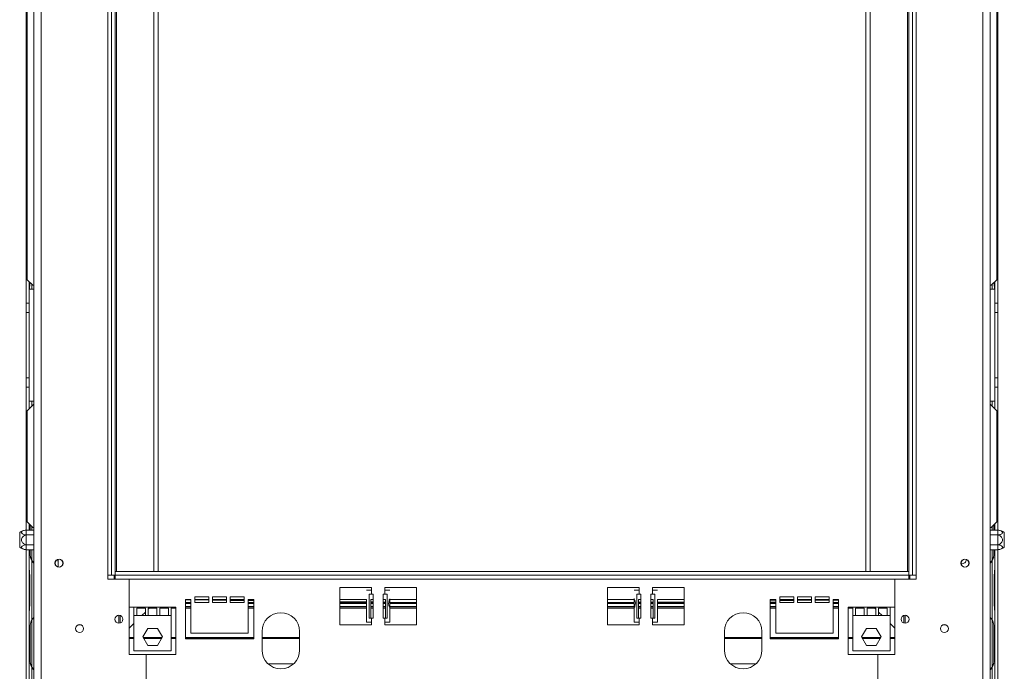
# Model space of a CAD drawing. Units: millimetres. Extents: x 139 to 5191, y 68 to 4091.
# Drawn here: x 837 to 1646, y 1768 to 2304 of the extents above; entities that cross this region are included whole.
import ezdxf

# ---------------------------------------------------------------- set-up
doc = ezdxf.new("R2010")
doc.units = ezdxf.units.MM
doc.header["$LTSCALE"] = 20

msp = doc.modelspace()

# ---------------------------------------------------------------- linework, layer by layer
at = {"color": 7, "linetype": 'Continuous', "lineweight": 15}
for p, q in [((848.1770112, 1738.5108745), (848.1770112, 3032.049336)), ((854.3308573, 1738.5108745), (854.3308573, 3032.049336)), ((1628.1770112, 3032.049336), (1628.1770112, 1738.5108745)), ((1634.3308573, 3032.049336), (1634.3308573, 1738.5108745)), ((908.9462419, 1846.8185668), (908.9462419, 2923.7416437)), ((912.023165, 1846.8185668), (912.023165, 2923.7416437)), ((915.1000881, 1846.8185668), (915.1000881, 2923.7416437)), ((1567.4077804, 2923.7416437), (1567.4077804, 1846.8185668)), ((1570.4847035, 2923.7416437), (1570.4847035, 1846.8185668)), ((1573.5616266, 2923.7416437), (1573.5616266, 1846.8185668)), ((916.3308573, 1849.8937903), (916.3308573, 2917.586098)), ((946.9462419, 1849.8937903), (946.9462419, 2917.586098)), ((950.4847035, 1849.8937903), (950.4847035, 2917.586098)), ((1532.023165, 2917.586098), (1532.023165, 1849.8937903)), ((1535.5616266, 2917.586098), (1535.5616266, 1849.8937903)), ((1566.1770112, 2917.586098), (1566.1770112, 1849.8937903)), ((842.8693189, 2680.6630211), (842.8693189, 2089.8937903)), ((1639.6385496, 2089.8937903), (1639.6385496, 2680.6630211)), ((842.0217438, 2116.0476365), (842.0217438, 2654.5091749)), ((1640.4861247, 2654.5091749), (1640.4861247, 2116.0476365)), ((842.8693189, 2116.0476365), (842.0217438, 2116.0476365)), ((842.0217438, 2116.0476365), (842.0217438, 2070.6630211)), ((1640.4861247, 2116.0476365), (1639.6385496, 2116.0476365)), ((1640.4861247, 2116.0476365), (1640.4861247, 2070.6630211)), ((842.8693189, 2089.8937903), (847.4847035, 2085.2784057)), ((844.3294361, 2088.4336731), (844.3294361, 2070.6630211)), ((844.8596347, 2087.9034745), (844.8596347, 2084.9918034)), ((1635.023165, 2085.2784057), (1639.6385496, 2089.8937903)), ((1637.6482338, 2084.9918034), (1637.6482338, 2087.9034745)), ((1638.1784324, 2088.4336731), (1638.1784324, 2070.6630211)), ((844.3294361, 2084.9918034), (844.8596347, 2084.9918034)), ((844.3308573, 2082.2014826), (844.3308573, 1989.8937903)), ((844.3308573, 2082.2014826), (848.1770112, 2082.2014826)), ((847.4847035, 2085.2784057), (848.1770112, 2085.2784057)), ((1634.3308573, 2085.2784057), (1635.023165, 2085.2784057)), ((1634.3308573, 2082.2014826), (1638.1770112, 2082.2014826)), ((1638.1784324, 2084.9918034), (1637.6482338, 2084.9918034)), ((1638.1770112, 1989.8937903), (1638.1770112, 2082.2014826)), ((842.0217438, 2070.6630211), (844.3294361, 2070.6630211)), ((842.0217438, 2062.9707134), (842.0217438, 2070.6630211)), ((844.3294361, 2070.6630211), (844.3294361, 2062.9707134)), ((1638.1784324, 2070.6630211), (1640.4861247, 2070.6630211)), ((1638.1784324, 2062.9707134), (1638.1784324, 2070.6630211)), ((1640.4861247, 2070.6630211), (1640.4861247, 2062.9707134)), ((844.3294361, 2062.9707134), (842.0217438, 2062.9707134)), ((842.0217438, 2062.9707134), (842.0217438, 2009.1245595)), ((844.3294361, 2062.9707134), (844.3294361, 2009.1245595)), ((1640.4861247, 2062.9707134), (1638.1784324, 2062.9707134)), ((1638.1784324, 2062.9707134), (1638.1784324, 2009.1245595)), ((1640.4861247, 2062.9707134), (1640.4861247, 2009.1245595)), ((842.0217438, 2009.1245595), (844.3294361, 2009.1245595)), ((842.0217438, 2001.4322519), (842.0217438, 2009.1245595)), ((844.3294361, 2009.1245595), (844.3294361, 2001.4322519)), ((1638.1784324, 2009.1245595), (1640.4861247, 2009.1245595)), ((1638.1784324, 2001.4322519), (1638.1784324, 2009.1245595)), ((1640.4861247, 2009.1245595), (1640.4861247, 2001.4322519)), ((844.3294361, 2001.4322519), (842.0217438, 2001.4322519)), ((842.0217438, 2001.4322519), (842.0217438, 1712.9707134)), ((844.3294361, 2001.4322519), (844.3294361, 1983.6615998)), ((1640.4861247, 2001.4322519), (1638.1784324, 2001.4322519)), ((1638.1784324, 2001.4322519), (1638.1784324, 1983.6615998)), ((1640.4861247, 2001.4322519), (1640.4861247, 1712.9707134)), ((847.4847035, 1986.8168672), (842.8693189, 1982.2014826)), ((848.1770112, 1989.8937903), (844.3308573, 1989.8937903)), ((848.1770112, 1986.8168672), (847.4847035, 1986.8168672)), ((848.1770112, 1987.5476365), (847.9741585, 1987.3447838)), ((1638.1770112, 1989.8937903), (1634.3308573, 1989.8937903)), ((1634.3308573, 1987.5476365), (1634.53371, 1987.3447838)), ((1635.023165, 1986.8168672), (1634.3308573, 1986.8168672)), ((1639.6385496, 1982.2014826), (1635.023165, 1986.8168672)), ((842.8693189, 1982.2014826), (842.8693189, 1890.6630211)), ((1639.6385496, 1890.6630211), (1639.6385496, 1982.2014826)), ((842.8693189, 1890.6630211), (847.4847035, 1886.0476365)), ((844.3294361, 1889.2029039), (844.3294361, 1884.0289627)), ((845.1654084, 1884.0289627), (845.1654084, 1888.3669316)), ((847.4847035, 1886.0476365), (848.1770112, 1886.0476365)), ((1634.3308573, 1886.0476365), (1635.023165, 1886.0476365)), ((1635.023165, 1886.0476365), (1639.6385496, 1890.6630211)), ((1637.3424602, 1888.3669316), (1637.3424602, 1884.0289627)), ((1638.1784324, 1889.2029039), (1638.1784324, 1884.0289627)), ((836.6385496, 1869.8838811), (836.6385496, 1882.0082368)), ((848.1770112, 1884.0289627), (842.6385496, 1884.0289627)), ((848.1770112, 1879.9875108), (842.6385496, 1879.9875108)), ((1634.3308573, 1884.0289627), (1639.8693189, 1884.0289627)), ((1634.3308573, 1879.9875108), (1639.8693189, 1879.9875108)), ((1645.8693189, 1882.0082368), (1645.8693189, 1869.8838811)), ((848.1770112, 1871.904607), (842.6385496, 1871.904607)), ((1634.3308573, 1871.904607), (1639.8693189, 1871.904607)), ((848.1770112, 1867.8631552), (842.6385496, 1867.8631552)), ((844.3294361, 1867.8631552), (844.3294361, 1712.9707134)), ((845.1654084, 1865.7610342), (845.1654084, 1867.8631552)), ((1634.3308573, 1867.8631552), (1639.8693189, 1867.8631552)), ((1637.3424602, 1867.8631552), (1637.3424602, 1865.7610342)), ((1638.1784324, 1867.8631552), (1638.1784324, 1712.9707134)), ((846.6371284, 1810.3763074), (846.6371284, 1858.6420424)), ((847.9741585, 1857.0581815), (848.1770112, 1856.8553288)), ((868.2301538, 1853.6664565), (868.2301538, 1859.9672779)), ((1634.53371, 1857.0581815), (1634.3308573, 1856.8553288)), ((1635.8707401, 1810.3763074), (1635.8707401, 1858.6420424)), ((844.3294361, 1847.1034695), (844.8596347, 1847.1034695)), ((844.8596347, 1847.1034695), (844.8596347, 1821.9148803)), ((908.9462419, 1846.8185668), (912.023165, 1846.8185668)), ((908.9462419, 1843.7416437), (908.9462419, 1846.8185668)), ((912.023165, 1846.8185668), (915.1000881, 1846.8185668)), ((914.3308573, 1843.7416437), (914.3308573, 1846.8185668)), ((915.1000881, 1846.8168672), (915.1000881, 1849.8937903)), ((915.1000881, 1849.8937903), (1567.4077804, 1849.8937903)), ((915.1000881, 1846.8168672), (1567.4077804, 1846.8168672)), ((915.1000881, 1843.7399442), (915.1000881, 1846.8168672)), ((1567.4077804, 1846.8168672), (1567.4077804, 1849.8937903)), ((1570.4847035, 1846.8185668), (1567.4077804, 1846.8185668)), ((1567.4077804, 1846.8168672), (1567.4077804, 1843.7399442)), ((1568.1770112, 1846.8185668), (1568.1770112, 1843.7416437)), ((1570.4847035, 1846.8185668), (1573.5616266, 1846.8185668)), ((1573.5616266, 1846.8185668), (1573.5616266, 1843.7416437)), ((1637.6482338, 1821.9148803), (1637.6482338, 1847.1034695)), ((1638.1784324, 1847.1034695), (1637.6482338, 1847.1034695)), ((926.1770112, 1843.7416437), (908.9462419, 1843.7416437)), ((926.6385496, 1843.2801053), (926.1770112, 1843.7416437)), ((926.6385496, 1781.7708745), (926.6385496, 1843.2801053)), ((1556.3308573, 1843.7416437), (1555.8693189, 1843.2801053)), ((1555.8693189, 1843.2801053), (1555.8693189, 1781.7708745)), ((1573.5616266, 1843.7416437), (1556.3308573, 1843.7416437)), ((992.023165, 1829.1245595), (980.4847035, 1829.1245595)), ((980.4847035, 1829.1245595), (980.4847035, 1824.5091749)), ((992.023165, 1824.5091749), (992.023165, 1829.1245595)), ((1006.6385496, 1829.1245595), (995.1000881, 1829.1245595)), ((995.1000881, 1829.1245595), (995.1000881, 1824.5091749)), ((1006.6385496, 1824.5091749), (1006.6385496, 1829.1245595)), ((1021.2539343, 1829.1245595), (1009.7154727, 1829.1245595)), ((1009.7154727, 1829.1245595), (1009.7154727, 1824.5091749)), ((1021.2539343, 1824.5091749), (1021.2539343, 1829.1245595)), ((1125.8693189, 1836.8168672), (1099.7154727, 1836.8168672)), ((1099.7154727, 1836.8168672), (1099.7154727, 1806.0476365)), ((1125.8693189, 1834.5091749), (1121.7411934, 1834.5091749)), ((1123.969443, 1831.4322519), (1125.8693189, 1831.4322519)), ((1123.969443, 1811.4322519), (1123.969443, 1831.4322519)), ((1125.8693189, 1834.5091749), (1125.8693189, 1836.8168672)), ((1125.8693189, 1834.5091749), (1125.8693189, 1831.4322519)), ((1127.023165, 1831.4322519), (1125.8693189, 1831.4322519)), ((1127.023165, 1811.4322519), (1127.023165, 1831.4322519)), ((1136.6385496, 1831.4322519), (1135.4847035, 1831.4322519)), ((1135.4847035, 1831.4322519), (1135.4847035, 1811.4322519)), ((1162.7923958, 1836.8168672), (1136.6385496, 1836.8168672)), ((1136.6385496, 1836.8168672), (1136.6385496, 1834.5091749)), ((1136.6385496, 1831.4322519), (1136.6385496, 1834.5091749)), ((1140.7666751, 1834.5091749), (1136.6385496, 1834.5091749)), ((1136.6385496, 1831.4322519), (1138.5384255, 1831.4322519)), ((1138.5384255, 1831.4322519), (1138.5384255, 1811.4322519)), ((1162.7923958, 1806.0476365), (1162.7923958, 1836.8168672)), ((1345.8693189, 1836.8168672), (1319.7154727, 1836.8168672)), ((1319.7154727, 1836.8168672), (1319.7154727, 1806.0476365)), ((1345.8693189, 1834.5091749), (1341.7411934, 1834.5091749)), ((1343.969443, 1831.4322519), (1345.8693189, 1831.4322519)), ((1343.969443, 1811.4322519), (1343.969443, 1831.4322519)), ((1345.8693189, 1834.5091749), (1345.8693189, 1836.8168672)), ((1345.8693189, 1834.5091749), (1345.8693189, 1831.4322519)), ((1347.023165, 1831.4322519), (1345.8693189, 1831.4322519)), ((1347.023165, 1811.4322519), (1347.023165, 1831.4322519)), ((1355.4847035, 1831.4322519), (1355.4847035, 1811.4322519)), ((1356.6385496, 1831.4322519), (1355.4847035, 1831.4322519)), ((1382.7923958, 1836.8168672), (1356.6385496, 1836.8168672)), ((1356.6385496, 1836.8168672), (1356.6385496, 1834.5091749)), ((1356.6385496, 1831.4322519), (1356.6385496, 1834.5091749)), ((1360.7666751, 1834.5091749), (1356.6385496, 1834.5091749)), ((1356.6385496, 1831.4322519), (1358.5384255, 1831.4322519)), ((1358.5384255, 1831.4322519), (1358.5384255, 1811.4322519)), ((1382.7923958, 1806.0476365), (1382.7923958, 1836.8168672)), ((1472.7923958, 1829.1245595), (1461.2539343, 1829.1245595)), ((1461.2539343, 1829.1245595), (1461.2539343, 1824.5091749)), ((1472.7923958, 1824.5091749), (1472.7923958, 1829.1245595)), ((1487.4077804, 1829.1245595), (1475.8693189, 1829.1245595)), ((1475.8693189, 1829.1245595), (1475.8693189, 1824.5091749)), ((1487.4077804, 1824.5091749), (1487.4077804, 1829.1245595)), ((1502.023165, 1829.1245595), (1490.4847035, 1829.1245595)), ((1490.4847035, 1829.1245595), (1490.4847035, 1824.5091749)), ((1502.023165, 1824.5091749), (1502.023165, 1829.1245595)), ((844.3294361, 1821.9148803), (844.8596347, 1821.9148803)), ((977.4077804, 1826.8168672), (972.7923958, 1826.8168672)), ((972.7923958, 1826.8168672), (972.7923958, 1794.5091749)), ((977.4077804, 1826.5774765), (972.7923958, 1826.6289014)), ((972.7923958, 1824.5178111), (977.4077804, 1824.5178111)), ((972.7923958, 1820.8255034), (977.4077804, 1820.8255034)), ((977.4077804, 1799.1245595), (977.4077804, 1826.8168672)), ((992.023165, 1826.8168672), (980.4847035, 1826.8168672)), ((992.023165, 1826.414631), (980.4847035, 1826.5431932)), ((980.4847035, 1824.5178111), (992.023165, 1824.5178111)), ((980.4847035, 1824.5091749), (992.023165, 1824.5091749)), ((1006.6385496, 1826.8168672), (995.1000881, 1826.8168672)), ((1006.6385496, 1826.2517855), (995.1000881, 1826.3803477)), ((995.1000881, 1824.5178111), (1006.6385496, 1824.5178111)), ((995.1000881, 1824.5091749), (1006.6385496, 1824.5091749)), ((1021.2539343, 1826.8168672), (1009.7154727, 1826.8168672)), ((1021.2539343, 1826.08894), (1009.7154727, 1826.2175022)), ((1009.7154727, 1824.5178111), (1021.2539343, 1824.5178111)), ((1009.7154727, 1824.5091749), (1021.2539343, 1824.5091749)), ((1028.9462419, 1826.8168672), (1024.3308573, 1826.8168672)), ((1024.3308573, 1826.8168672), (1024.3308573, 1799.1245595)), ((1028.9462419, 1826.0032318), (1024.3308573, 1826.0546567)), ((1024.3308573, 1824.5178111), (1028.9462419, 1824.5178111)), ((1024.3308573, 1820.8255034), (1028.9462419, 1820.8255034)), ((1028.9462419, 1794.5091749), (1028.9462419, 1826.8168672)), ((1121.7411934, 1826.8168672), (1099.7154727, 1826.8168672)), ((1121.5616266, 1824.9713055), (1099.7154727, 1825.2147167)), ((1099.7154727, 1824.5178111), (1121.5616266, 1824.5178111)), ((1099.7154727, 1820.8255034), (1121.5616266, 1820.8255034)), ((1121.5616266, 1826.8168672), (1121.5616266, 1808.3553288)), ((1127.023165, 1826.8168672), (1125.2644943, 1826.8168672)), ((1125.3264972, 1811.4322519), (1125.3264972, 1826.8168672)), ((1127.023165, 1824.9104527), (1125.3264972, 1824.9293571)), ((1125.3264972, 1824.5178111), (1127.023165, 1824.5178111)), ((1125.3264972, 1820.8255034), (1127.023165, 1820.8255034)), ((1137.2433742, 1826.8168672), (1135.4847035, 1826.8168672)), ((1137.1813713, 1824.7972694), (1135.4847035, 1824.8161737)), ((1135.4847035, 1824.5178111), (1137.1813713, 1824.5178111)), ((1135.4847035, 1820.8255034), (1137.1813713, 1820.8255034)), ((1137.1813713, 1826.8168672), (1137.1813713, 1811.4322519)), ((1162.7923958, 1826.8168672), (1140.5050375, 1826.8168672)), ((1140.9462419, 1818.8644342), (1140.9462419, 1826.8168672)), ((1162.2627522, 1824.5178111), (1140.9462419, 1824.7553209)), ((1140.9462419, 1824.5178111), (1162.7923958, 1824.5178111)), ((1140.9462419, 1820.8255034), (1162.7923958, 1820.8255034)), ((1342.018761, 1826.8168672), (1319.7154727, 1826.8168672)), ((1319.7154727, 1824.5178111), (1341.5616266, 1824.5178111)), ((1319.7154727, 1820.8255034), (1341.5616266, 1820.8255034)), ((1341.5616266, 1824.6170036), (1332.6590939, 1824.5178111)), ((1341.5616266, 1826.8168672), (1341.5616266, 1818.8723355)), ((1347.023165, 1826.8168672), (1345.2644943, 1826.8168672)), ((1345.3264972, 1811.4322519), (1345.3264972, 1826.8168672)), ((1347.023165, 1824.6778564), (1345.3264972, 1824.6589521)), ((1345.3264972, 1824.5178111), (1347.023165, 1824.5178111)), ((1345.3264972, 1820.8255034), (1347.023165, 1820.8255034)), ((1357.2433742, 1826.8168672), (1355.4847035, 1826.8168672)), ((1357.1813713, 1824.7910398), (1355.4847035, 1824.7721354)), ((1355.4847035, 1824.5178111), (1357.1813713, 1824.5178111)), ((1355.4847035, 1820.8255034), (1357.1813713, 1820.8255034)), ((1357.1813713, 1826.8168672), (1357.1813713, 1811.4322519)), ((1382.7923958, 1826.8168672), (1360.7666751, 1826.8168672)), ((1360.9462419, 1808.3553288), (1360.9462419, 1826.8168672)), ((1382.7923958, 1825.0763994), (1360.9462419, 1824.8329882)), ((1360.9462419, 1824.5178111), (1382.7923958, 1824.5178111)), ((1360.9462419, 1820.8255034), (1382.7923958, 1820.8255034)), ((1458.1770112, 1826.8168672), (1453.5616266, 1826.8168672)), ((1453.5616266, 1826.8168672), (1453.5616266, 1794.5091749)), ((1458.1770112, 1825.9163394), (1453.5616266, 1825.8649145)), ((1453.5616266, 1824.5178111), (1458.1770112, 1824.5178111)), ((1453.5616266, 1820.8255034), (1458.1770112, 1820.8255034)), ((1458.1770112, 1799.1245595), (1458.1770112, 1826.8168672)), ((1472.7923958, 1826.8168672), (1461.2539343, 1826.8168672)), ((1472.7923958, 1826.0791849), (1461.2539343, 1825.9506227)), ((1461.2539343, 1824.5178111), (1472.7923958, 1824.5178111)), ((1461.2539343, 1824.5091749), (1472.7923958, 1824.5091749)), ((1487.4077804, 1826.8168672), (1475.8693189, 1826.8168672)), ((1487.4077804, 1826.2420304), (1475.8693189, 1826.1134682)), ((1475.8693189, 1824.5178111), (1487.4077804, 1824.5178111)), ((1475.8693189, 1824.5091749), (1487.4077804, 1824.5091749)), ((1502.023165, 1826.8168672), (1490.4847035, 1826.8168672)), ((1502.023165, 1826.4048759), (1490.4847035, 1826.2763137)), ((1490.4847035, 1824.5178111), (1502.023165, 1824.5178111)), ((1490.4847035, 1824.5091749), (1502.023165, 1824.5091749)), ((1509.7154727, 1826.8168672), (1505.1000881, 1826.8168672)), ((1505.1000881, 1826.8168672), (1505.1000881, 1799.1245595)), ((1509.7154727, 1826.4905841), (1505.1000881, 1826.4391592)), ((1505.1000881, 1824.5178111), (1509.7154727, 1824.5178111)), ((1505.1000881, 1820.8255034), (1509.7154727, 1820.8255034)), ((1509.7154727, 1794.5091749), (1509.7154727, 1826.8168672)), ((1638.1784324, 1821.9148803), (1637.6482338, 1821.9148803)), ((918.1770112, 1813.8937903), (918.1770112, 1807.4322519)), ((930.4847035, 1820.6630211), (926.6385496, 1820.6630211)), ((930.4847035, 1820.6630211), (961.2539343, 1820.6630211)), ((930.4847035, 1820.6630211), (930.4847035, 1813.7950162)), ((930.4847035, 1813.7950162), (932.7923958, 1813.7950162)), ((930.4847035, 1813.7950162), (930.4847035, 1784.564247)), ((939.971883, 1819.7399442), (932.7923958, 1819.7399442)), ((932.7923958, 1819.7399442), (932.7923958, 1813.7950162)), ((932.7923958, 1813.7950162), (939.971883, 1813.7950162)), ((937.146524, 1813.7950162), (939.971883, 1816.6203752)), ((939.971883, 1813.7950162), (939.971883, 1819.7399442)), ((939.971883, 1813.7950162), (942.2795753, 1813.7950162)), ((942.2795753, 1818.9280675), (943.091452, 1819.7399442)), ((949.4590625, 1819.7399442), (942.2795753, 1819.7399442)), ((942.2795753, 1819.7399442), (942.2795753, 1813.7950162)), ((942.2795753, 1813.7950162), (949.4590625, 1813.7950162)), ((949.4590625, 1813.7950162), (949.4590625, 1819.7399442)), ((949.4590625, 1813.7950162), (951.7667548, 1813.7950162)), ((958.9462419, 1819.7399442), (951.7667548, 1819.7399442)), ((951.7667548, 1819.7399442), (951.7667548, 1813.7950162)), ((951.7667548, 1813.7950162), (958.9462419, 1813.7950162)), ((958.9462419, 1813.7950162), (958.9462419, 1819.7399442)), ((958.9462419, 1813.7950162), (961.2539343, 1813.7950162)), ((965.1000881, 1820.6630211), (961.2539343, 1820.6630211)), ((961.2539343, 1813.7950162), (961.2539343, 1820.6630211)), ((961.2539343, 1784.564247), (961.2539343, 1813.7950162)), ((965.1000881, 1781.7707134), (965.1000881, 1820.6630211)), ((1140.9462419, 1808.3553288), (1140.9462419, 1818.9139789)), ((1341.5616266, 1818.9139789), (1341.5616266, 1808.3553288)), ((1521.2539343, 1820.6630211), (1517.4077804, 1820.6630211)), ((1517.4077804, 1820.6630211), (1517.4077804, 1781.7707134)), ((1521.2539343, 1820.6630211), (1552.023165, 1820.6630211)), ((1521.2539343, 1820.6630211), (1521.2539343, 1813.7950162)), ((1521.2539343, 1813.7950162), (1523.5616266, 1813.7950162)), ((1521.2539343, 1813.7950162), (1521.2539343, 1784.564247)), ((1530.7411137, 1819.7399442), (1523.5616266, 1819.7399442)), ((1523.5616266, 1819.7399442), (1523.5616266, 1813.7950162)), ((1523.5616266, 1813.7950162), (1530.7411137, 1813.7950162)), ((1530.7411137, 1813.7950162), (1530.7411137, 1819.7399442)), ((1530.7411137, 1813.7950162), (1533.0488061, 1813.7950162)), ((1540.2282932, 1819.7399442), (1533.0488061, 1819.7399442)), ((1533.0488061, 1819.7399442), (1533.0488061, 1813.7950162)), ((1533.0488061, 1813.7950162), (1540.2282932, 1813.7950162)), ((1540.2282932, 1818.9280675), (1539.4164166, 1819.7399442)), ((1540.2282932, 1813.7950162), (1540.2282932, 1819.7399442)), ((1540.2282932, 1813.7950162), (1542.5359855, 1813.7950162)), ((1549.7154727, 1819.7399442), (1542.5359855, 1819.7399442)), ((1542.5359855, 1819.7399442), (1542.5359855, 1813.7950162)), ((1545.3613445, 1813.7950162), (1542.5359855, 1816.6203752)), ((1542.5359855, 1813.7950162), (1549.7154727, 1813.7950162)), ((1549.7154727, 1813.7950162), (1549.7154727, 1819.7399442)), ((1549.7154727, 1813.7950162), (1552.023165, 1813.7950162)), ((1555.8693189, 1820.6630211), (1552.023165, 1820.6630211)), ((1552.023165, 1813.7950162), (1552.023165, 1820.6630211)), ((1552.023165, 1784.564247), (1552.023165, 1813.7950162)), ((1564.3308573, 1807.4322519), (1564.3308573, 1813.8937903)), ((846.6371284, 1771.5323206), (846.6371284, 1809.7937216)), ((848.1770112, 1812.1630211), (847.9741585, 1811.9601684)), ((926.6385496, 1803.2870418), (930.4847035, 1807.1331957)), ((1099.7154727, 1806.0476365), (1125.8693189, 1806.0476365)), ((1121.5616266, 1808.3553288), (1125.8693189, 1808.3553288)), ((1125.8693189, 1811.4322519), (1123.969443, 1811.4322519)), ((1125.8693189, 1811.4322519), (1125.8693189, 1808.3553288)), ((1125.8693189, 1811.4322519), (1127.023165, 1811.4322519)), ((1125.8693189, 1806.0476365), (1125.8693189, 1808.3553288)), ((1135.4847035, 1811.4322519), (1136.6385496, 1811.4322519)), ((1136.6385496, 1808.3553288), (1136.6385496, 1811.4322519)), ((1138.5384255, 1811.4322519), (1136.6385496, 1811.4322519)), ((1136.6385496, 1808.3553288), (1136.6385496, 1806.0476365)), ((1136.6385496, 1808.3553288), (1140.9462419, 1808.3553288)), ((1136.6385496, 1806.0476365), (1162.7923958, 1806.0476365)), ((1319.7154727, 1806.0476365), (1345.8693189, 1806.0476365)), ((1341.5616266, 1808.3553288), (1345.8693189, 1808.3553288)), ((1345.8693189, 1811.4322519), (1343.969443, 1811.4322519)), ((1345.8693189, 1811.4322519), (1345.8693189, 1808.3553288)), ((1345.8693189, 1811.4322519), (1347.023165, 1811.4322519)), ((1345.8693189, 1806.0476365), (1345.8693189, 1808.3553288)), ((1355.4847035, 1811.4322519), (1356.6385496, 1811.4322519)), ((1356.6385496, 1808.3553288), (1356.6385496, 1811.4322519)), ((1358.5384255, 1811.4322519), (1356.6385496, 1811.4322519)), ((1356.6385496, 1808.3553288), (1356.6385496, 1806.0476365)), ((1356.6385496, 1808.3553288), (1360.9462419, 1808.3553288)), ((1356.6385496, 1806.0476365), (1382.7923958, 1806.0476365)), ((1555.8693189, 1803.2870418), (1552.023165, 1807.1331957)), ((1634.3308573, 1812.1630211), (1634.53371, 1811.9601684)), ((1635.8707401, 1771.5323206), (1635.8707401, 1809.7937216)), ((845.1654084, 1778.0687265), (845.1654084, 1803.2573157)), ((937.7864151, 1796.1796316), (941.827867, 1803.1796316)), ((941.827867, 1803.1796316), (949.9107708, 1803.1796316)), ((949.9107708, 1803.1796316), (953.9522226, 1796.1796316)), ((1024.3308573, 1799.1245595), (977.4077804, 1799.1245595)), ((1035.8693189, 1800.6630211), (1035.8693189, 1785.2784057)), ((1066.6385496, 1785.2784057), (1066.6385496, 1800.6630211)), ((1415.8693189, 1800.6630211), (1415.8693189, 1785.2784057)), ((1446.6385496, 1785.2784057), (1446.6385496, 1800.6630211)), ((1505.1000881, 1799.1245595), (1458.1770112, 1799.1245595)), ((1528.5556459, 1796.1796316), (1532.5970978, 1803.1796316)), ((1532.5970978, 1803.1796316), (1540.6800015, 1803.1796316)), ((1540.6800015, 1803.1796316), (1544.7214534, 1796.1796316)), ((1637.3424602, 1803.2573157), (1637.3424602, 1778.0687265)), ((926.6385496, 1794.8255034), (930.4847035, 1794.8255034)), ((941.827867, 1789.1796316), (937.7864151, 1796.1796316)), ((938.5682214, 1794.8255034), (953.1704163, 1794.8255034)), ((949.9107708, 1789.1796316), (941.827867, 1789.1796316)), ((953.9522226, 1796.1796316), (949.9107708, 1789.1796316)), ((961.2539343, 1794.8255034), (965.1000881, 1794.8255034)), ((972.7923958, 1794.8255034), (1028.9462419, 1794.8255034)), ((972.7923958, 1794.5091749), (1028.9462419, 1794.5091749)), ((1010.4847035, 1794.8255034), (1010.4847035, 1794.5091749)), ((1035.8693189, 1794.8255034), (1066.6385496, 1794.8255034)), ((1415.8693189, 1794.8255034), (1446.6385496, 1794.8255034)), ((1453.5616266, 1794.8255034), (1509.7154727, 1794.8255034)), ((1453.5616266, 1794.5091749), (1509.7154727, 1794.5091749)), ((1472.023165, 1794.8255034), (1472.023165, 1794.5091749)), ((1517.4077804, 1794.8255034), (1521.2539343, 1794.8255034)), ((1532.5970978, 1789.1796316), (1528.5556459, 1796.1796316)), ((1529.3374522, 1794.8255034), (1543.9396471, 1794.8255034)), ((1540.6800015, 1789.1796316), (1532.5970978, 1789.1796316)), ((1544.7214534, 1796.1796316), (1540.6800015, 1789.1796316)), ((1552.023165, 1794.8255034), (1555.8693189, 1794.8255034)), ((940.023165, 1781.7708745), (926.6385496, 1781.7708745)), ((930.4847035, 1784.564247), (961.2539343, 1784.564247)), ((940.4847035, 1781.309336), (940.023165, 1781.7708745)), ((940.0233261, 1781.7707134), (965.1000881, 1781.7707134)), ((940.4847035, 1738.972413), (940.4847035, 1781.309336)), ((1517.4077804, 1781.7707134), (1542.4845424, 1781.7707134)), ((1521.2539343, 1784.564247), (1552.023165, 1784.564247)), ((1542.4847035, 1781.7708745), (1542.023165, 1781.309336)), ((1542.023165, 1781.309336), (1542.023165, 1738.972413)), ((1555.8693189, 1781.7708745), (1542.4847035, 1781.7708745)), ((846.6371284, 1724.2224613), (846.6371284, 1770.9497347)), ((847.9741585, 1769.3658738), (848.1770112, 1769.1630211)), ((1634.53371, 1769.3658738), (1634.3308573, 1769.1630211)), ((1635.8707401, 1724.2224613), (1635.8707401, 1770.9497347))]:
    msp.add_line(p, q, dxfattribs=at)
at = {"color": 8, "linetype": 'Continuous', "lineweight": 15}
for p, q in [((846.6371284, 2082.2014826), (846.6371284, 2086.1259808)), ((1635.8707401, 2082.2014826), (1635.8707401, 2086.1259808)), ((846.6371284, 1985.9692921), (846.6371284, 1989.8937903)), ((1635.8707401, 1985.9692921), (1635.8707401, 1989.8937903)), ((846.6371284, 1884.0289627), (846.6371284, 1886.8952116)), ((1635.8707401, 1884.0289627), (1635.8707401, 1886.8952116)), ((846.6371284, 1859.2246283), (846.6371284, 1867.8631552)), ((1635.8707401, 1859.2246283), (1635.8707401, 1867.8631552)), ((926.1787108, 1843.7399442), (1556.3291578, 1843.7399442)), ((972.7923958, 1823.5947342), (977.4077804, 1823.5947342)), ((972.7923958, 1821.2870418), (977.4077804, 1821.2870418)), ((1024.3308573, 1823.5947342), (1028.9462419, 1823.5947342)), ((1024.3308573, 1821.2870418), (1028.9462419, 1821.2870418)), ((1099.7154727, 1823.5947342), (1121.5616266, 1823.5947342)), ((1099.7154727, 1821.2870418), (1121.5616266, 1821.2870418)), ((1125.3264972, 1823.5947342), (1127.023165, 1823.5947342)), ((1125.3264972, 1821.2870418), (1127.023165, 1821.2870418)), ((1135.4847035, 1823.5947342), (1137.1813713, 1823.5947342)), ((1135.4847035, 1821.2870418), (1137.1813713, 1821.2870418)), ((1140.9462419, 1823.5947342), (1162.7923958, 1823.5947342)), ((1140.9462419, 1821.2870418), (1162.7923958, 1821.2870418)), ((1319.7154727, 1823.5947342), (1341.5616266, 1823.5947342)), ((1319.7154727, 1821.2870418), (1341.5616266, 1821.2870418)), ((1345.3264972, 1823.5947342), (1347.023165, 1823.5947342)), ((1345.3264972, 1821.2870418), (1347.023165, 1821.2870418)), ((1355.4847035, 1823.5947342), (1357.1813713, 1823.5947342)), ((1355.4847035, 1821.2870418), (1357.1813713, 1821.2870418)), ((1360.9462419, 1823.5947342), (1382.7923958, 1823.5947342)), ((1360.9462419, 1821.2870418), (1382.7923958, 1821.2870418)), ((1453.5616266, 1823.5947342), (1458.1770112, 1823.5947342)), ((1453.5616266, 1821.2870418), (1458.1770112, 1821.2870418)), ((1505.1000881, 1823.5947342), (1509.7154727, 1823.5947342)), ((1505.1000881, 1821.2870418), (1509.7154727, 1821.2870418)), ((919.1000881, 1813.7591152), (919.1000881, 1807.566927)), ((961.2539343, 1819.9024265), (965.1000881, 1819.9024265)), ((972.7923958, 1819.9024265), (977.4077804, 1819.9024265)), ((1024.3308573, 1819.9024265), (1028.9462419, 1819.9024265)), ((1099.7154727, 1819.9024265), (1121.5616266, 1819.9024265)), ((1125.3264972, 1819.9024265), (1127.023165, 1819.9024265)), ((1135.4847035, 1819.9024265), (1137.1813713, 1819.9024265)), ((1140.9462419, 1819.9024265), (1162.7923958, 1819.9024265)), ((1319.7154727, 1819.9024265), (1341.5616266, 1819.9024265)), ((1345.3264972, 1819.9024265), (1347.023165, 1819.9024265)), ((1355.4847035, 1819.9024265), (1357.1813713, 1819.9024265)), ((1360.9462419, 1819.9024265), (1382.7923958, 1819.9024265)), ((1453.5616266, 1819.9024265), (1458.1770112, 1819.9024265)), ((1505.1000881, 1819.9024265), (1509.7154727, 1819.9024265)), ((1517.4077804, 1819.9024265), (1521.2539343, 1819.9024265)), ((1563.4077804, 1807.566927), (1563.4077804, 1813.7591152)), ((926.6385496, 1795.7485803), (930.4847035, 1795.7485803)), ((938.0352827, 1795.7485803), (953.7033551, 1795.7485803)), ((961.2539343, 1795.7485803), (965.1000881, 1795.7485803)), ((972.7923958, 1795.7485803), (1028.9462419, 1795.7485803)), ((1035.8693189, 1795.7485803), (1066.6385496, 1795.7485803)), ((1415.8693189, 1795.7485803), (1446.6385496, 1795.7485803)), ((1453.5616266, 1795.7485803), (1509.7154727, 1795.7485803)), ((1517.4077804, 1795.7485803), (1521.2539343, 1795.7485803)), ((1528.8045135, 1795.7485803), (1544.4725858, 1795.7485803)), ((1552.023165, 1795.7485803), (1555.8693189, 1795.7485803)), ((1040.8489207, 1773.9460589), (1061.6589478, 1773.9460589)), ((1420.8489207, 1773.9460589), (1441.6589478, 1773.9460589))]:
    msp.add_line(p, q, dxfattribs=at)
at = {"color": 7, "linetype": 'Continuous', "lineweight": 15, "flags": 128}
for points in [[(847.8990187, 1986.8168672), (848.0529833, 1986.9822824), (848.2818508, 1987.2173335)], [(1634.6088498, 1986.8168672), (1634.4548852, 1986.9822824), (1634.2260177, 1987.2173335)], [(867.8013258, 1859.8379657), (868.0851668, 1858.6280457), (868.2301538, 1858.3178452)], [(845.8657752, 1808.4070543), (846.1873985, 1809.0372755), (846.6371284, 1809.7937216)], [(1636.6090983, 1808.4760203), (1636.3204701, 1809.0372755), (1635.8707401, 1809.7937216)]]:
    msp.add_lwpolyline(points, dxfattribs=at)
at = {"color": 7, "linetype": 'Continuous', "lineweight": 15}
for centre, radius in [((868.9462419, 1856.8185668), 3.3076923), ((868.9462419, 1856.8168672), 3.2307692), ((1613.5616266, 1856.8185668), 3.3076923), ((1613.5616266, 1856.8168672), 3.2307692), ((918.1770112, 1810.6647207), 3.3076923), ((918.1770112, 1810.6630211), 3.2307692), ((1564.3308573, 1810.6647207), 3.3076923), ((1564.3308573, 1810.6630211), 3.2307692), ((885.8693189, 1802.972413), 3.3076923), ((885.8693189, 1802.9707134), 3.2307692), ((1596.6385496, 1802.972413), 3.3076923), ((1596.6385496, 1802.9707134), 3.2307692)]:
    msp.add_circle(centre, radius, dxfattribs=at)
for centre, radius, start, end in [((856.6770112, 1978.6419311), 12.3076923, 135, 138.8096506016), ((1625.8308573, 1978.6419311), 12.3076923, 41.190349397, 45), ((842.6385496, 1874.1109099), 9.9180528, 94.8482834218, 127.2257804039), ((842.6385496, 1874.1109099), 9.9180528, 93.1107995189, 94.8482834218), ((1639.8693189, 1874.1109099), 9.9180528, 85.0951100223, 85.5564240471), ((1639.8693189, 1874.1109099), 9.9180528, 52.7742195961, 85.0951100223), ((842.6385496, 1877.781208), 9.9180528, 232.7742195961, 265.0951100223), ((1639.8693189, 1877.781208), 9.9180528, 274.8482834218, 307.2257804039), ((842.6385496, 1877.781208), 9.9180528, 265.0951100223, 266.0720444107), ((856.9847035, 1865.8884845), 12.3076923, 198.6398745827, 212.7816050581), ((1625.523165, 1865.8884845), 12.3076923, 327.2183949419, 341.3534488353), ((1639.8693189, 1877.781208), 9.9180528, 273.410470423, 274.8482834218), ((856.9847035, 1865.8884845), 12.3076923, 212.7816050581, 225), ((856.6770112, 1865.7610342), 12.3076923, 215.339355513, 225), ((1610.8693189, 1860.0999051), 3.8461538, 262.613134046, 356.0948929502), ((1625.523165, 1865.8884845), 12.3076923, 315, 327.2183949419), ((1625.8308573, 1865.7610342), 12.3076923, 315, 324.660644487), ((1051.2539343, 1800.6630211), 15.3846154, 0, 180), ((1431.2539343, 1800.6630211), 15.3846154, 0, 180), ((856.6770112, 1803.2573157), 12.3076923, 135, 144.660644487), ((856.9847035, 1803.1298654), 12.3076923, 135, 147.2183949419), ((1625.523165, 1803.1298654), 12.3076923, 32.7816050581, 45), ((1625.8308573, 1803.2573157), 12.3076923, 35.339355513, 45), ((1051.2539343, 1785.2784057), 15.3846154, 180, 0), ((1431.2539343, 1785.2784057), 15.3846154, 180, 0), ((856.9847035, 1778.1961768), 12.3076923, 198.6398745826, 212.7816050581), ((1625.523165, 1778.1961768), 12.3076923, 327.2183949419, 341.3534488352), ((856.9847035, 1778.1961768), 12.3076923, 212.7816050581, 225), ((856.6770112, 1778.0687265), 12.3076923, 215.339355513, 225), ((1625.523165, 1778.1961768), 12.3076923, 315, 327.2183949419), ((1625.8308573, 1778.0687265), 12.3076923, 315, 324.660644487)]:
    msp.add_arc(centre, radius, start, end, dxfattribs=at)
for points, knots in [([(844.8596347, 2084.9918034), (844.8392865, 2084.0913853), (844.8180489, 2083.1516082), (844.7207592, 2082.2396755), (844.7166845, 2082.2014826)], [0, 0, 0, 0, 0.9581187775, 1, 1, 1, 1]), ([(1637.789241, 2082.2014826), (1637.7834717, 2082.2542144), (1637.6837521, 2083.1656533), (1637.6654639, 2084.1059284), (1637.6482338, 2084.9918034)], [0, 0, 0, 0, 0.0578555254, 1, 1, 1, 1]), ([(842.6385496, 1884.0289627), (842.1208864, 1884.0054651), (841.0848567, 1883.9584379), (839.6765971, 1883.5818855), (838.6245341, 1883.0165479), (838.1056853, 1882.3365641), (838.1216018, 1881.6751533), (838.5620322, 1881.0838843), (839.3705394, 1880.5754859), (840.53375, 1880.1840742), (841.691526, 1880.0067186), (842.4180676, 1879.9919827), (842.6385496, 1879.9875108)], [0, 0, 0, 0, 0.1157185426, 0.2315943078, 0.3492625834, 0.4554706957, 0.55000222, 0.6399909873, 0.7338655769, 0.8369387658, 0.9505161429, 1, 1, 1, 1]), ([(842.6385496, 1879.9875108), (842.1766664, 1879.9497547), (841.1606119, 1879.8666984), (839.7453613, 1879.1530608), (838.6507412, 1878.0058756), (838.1932687, 1876.8447198), (838.0941525, 1875.7364495), (838.2857782, 1874.675085), (838.9347163, 1873.544644), (839.9438449, 1872.6339484), (841.2219789, 1872.0202764), (842.1732387, 1871.9426018), (842.6385496, 1871.904607)], [0, 0, 0, 0, 0.103373748, 0.2274024387, 0.3456813315, 0.4523152257, 0.4998294107, 0.5945142831, 0.6890007749, 0.7871630183, 0.8958903136, 1, 1, 1, 1]), ([(1639.8693189, 1879.9875108), (1640.3869821, 1880.0110084), (1641.4230118, 1880.0580356), (1642.8312714, 1880.4345881), (1643.8833344, 1880.9999256), (1644.4021832, 1881.6799094), (1644.3862667, 1882.3413202), (1643.9458363, 1882.9325892), (1643.1373291, 1883.4409876), (1641.9741185, 1883.8323993), (1640.8163426, 1884.0097549), (1640.089801, 1884.0244908), (1639.8693189, 1884.0289627)], [0, 0, 0, 0, 0.1157185426, 0.2315943078, 0.3492625834, 0.4554706957, 0.55000222, 0.6399909873, 0.7338655769, 0.8369387658, 0.9505161429, 1, 1, 1, 1]), ([(1639.8693189, 1871.904607), (1640.3869821, 1871.9516023), (1641.4230118, 1872.0456567), (1642.8312714, 1872.7987615), (1643.8833344, 1873.9294366), (1644.4021832, 1875.2894042), (1644.3862667, 1876.6122258), (1643.9458363, 1877.7947639), (1643.1373291, 1878.8115606), (1641.9741185, 1879.5943839), (1640.8163426, 1879.9490953), (1640.089801, 1879.9785671), (1639.8693189, 1879.9875108)], [0, 0, 0, 0, 0.1157185426, 0.2315943078, 0.3492625834, 0.4554706957, 0.55000222, 0.6399909873, 0.7338655769, 0.8369387658, 0.9505161429, 1, 1, 1, 1]), ([(842.6385496, 1871.904607), (842.1208864, 1871.8811094), (841.0848567, 1871.8340822), (839.6765971, 1871.4575298), (838.6245341, 1870.8921923), (838.1056853, 1870.2122084), (838.1216018, 1869.5507977), (838.5620322, 1868.9595286), (839.3705394, 1868.4511303), (840.53375, 1868.0597186), (841.691526, 1867.8823629), (842.4180676, 1867.867627), (842.6385496, 1867.8631552)], [0, 0, 0, 0, 0.1157185426, 0.2315943078, 0.3492625834, 0.4554706957, 0.55000222, 0.6399909873, 0.7338655769, 0.8369387658, 0.9505161429, 1, 1, 1, 1]), ([(1639.8693189, 1867.8631552), (1640.3312021, 1867.8820332), (1641.3472566, 1867.9235614), (1642.7625072, 1868.2803802), (1643.8571273, 1868.8539728), (1644.3145998, 1869.4345507), (1644.4137161, 1869.9886857), (1644.2220903, 1870.5193681), (1643.5731522, 1871.0845886), (1642.5640236, 1871.5399364), (1641.2858896, 1871.8467724), (1640.3346298, 1871.8856097), (1639.8693189, 1871.904607)], [0, 0, 0, 0, 0.103373748, 0.2274024387, 0.3456813315, 0.4523152256, 0.4998294107, 0.5945142832, 0.689000775, 0.7871630184, 0.8958903136, 1, 1, 1, 1]), ([(846.6371284, 1858.6420424), (846.2936418, 1859.4718353), (845.6927569, 1860.9234499), (845.2491433, 1863.3276867), (845.1957064, 1864.8805699), (845.1654084, 1865.7610342)], [0, 0, 0, 0, 0.3662207972, 0.6406555639, 1, 1, 1, 1]), ([(1637.3424602, 1865.7610342), (1637.3076983, 1864.8663188), (1637.2464779, 1863.2906073), (1636.8144923, 1860.8826511), (1636.21021, 1859.4479946), (1635.8707401, 1858.6420424)], [0, 0, 0, 0, 0.3653841392, 0.6434895527, 1, 1, 1, 1]), ([(844.3294361, 1854.2224613), (844.3820146, 1853.3926684), (844.4739939, 1851.9410538), (844.7925346, 1849.536817), (844.8353557, 1847.9839338), (844.8596347, 1847.1034695)], [0, 0, 0, 0, 0.3662207972, 0.640655564, 1, 1, 1, 1]), ([(1637.6482338, 1847.1034695), (1637.6755682, 1847.9981849), (1637.7237076, 1849.5738964), (1638.0340038, 1851.9818526), (1638.1264811, 1853.4165091), (1638.1784324, 1854.2224613)], [0, 0, 0, 0, 0.3653841394, 0.6434895529, 1, 1, 1, 1]), ([(844.8596347, 1821.9148803), (844.8323003, 1821.020165), (844.7841609, 1819.4444535), (844.4738647, 1817.0364973), (844.3813874, 1815.6018408), (844.3294361, 1814.7958886)], [0, 0, 0, 0, 0.3653841397, 0.6434895528, 1, 1, 1, 1]), ([(1140.9462419, 1818.9139789), (1140.8975605, 1819.2530025), (1140.8063518, 1819.8881912), (1140.3178278, 1821.0761194), (1139.9411892, 1822.3693642), (1139.7952184, 1823.7705351), (1139.9728779, 1825.2251727), (1140.3477566, 1826.4821985), (1140.6962002, 1827.2163813), (1140.7477265, 1827.5125824), (1140.7543538, 1827.5506798)], [0, 0, 0, 0, 0.1675146695, 0.3138526249, 0.4468795546, 0.5770815583, 0.7164228563, 0.8653836056, 0.9826856441, 1, 1, 1, 1]), ([(1341.7562868, 1827.6062069), (1341.7634495, 1827.5686123), (1341.8295026, 1827.2219199), (1342.2037066, 1826.3928489), (1342.5635324, 1825.1133846), (1342.7125166, 1823.7080608), (1342.5393337, 1822.2570787), (1342.1432565, 1820.9898698), (1341.6813448, 1819.8946353), (1341.6061285, 1819.2785102), (1341.5616266, 1818.9139789)], [0, 0, 0, 0, 0.0177466542, 0.1636574978, 0.2962961662, 0.4261181536, 0.5650527608, 0.7135787433, 0.8305384161, 1, 1, 1, 1]), ([(1638.1784324, 1814.7958886), (1638.1258539, 1815.6256815), (1638.0338746, 1817.0772961), (1637.715334, 1819.4815328), (1637.6725128, 1821.034416), (1637.6482338, 1821.9148803)], [0, 0, 0, 0, 0.3662207971, 0.6406555639, 1, 1, 1, 1]), ([(845.1654084, 1803.2573157), (845.2001703, 1804.1520311), (845.2613906, 1805.7277426), (845.6933762, 1808.1356987), (846.2976585, 1809.5703553), (846.6371284, 1810.3763074)], [0, 0, 0, 0, 0.3653841393, 0.643489553, 1, 1, 1, 1]), ([(1635.8707401, 1810.3763074), (1636.2142267, 1809.5465145), (1636.8151116, 1808.0948999), (1637.2587252, 1805.6906632), (1637.3121621, 1804.13778), (1637.3424602, 1803.2573157)], [0, 0, 0, 0, 0.3662207972, 0.6406555641, 1, 1, 1, 1]), ([(846.6371284, 1770.9497347), (846.2936418, 1771.7795276), (845.6927569, 1773.2311422), (845.2491433, 1775.635379), (845.1957064, 1777.1882622), (845.1654084, 1778.0687265)], [0, 0, 0, 0, 0.3662207971, 0.6406555639, 1, 1, 1, 1]), ([(1637.3424602, 1778.0687265), (1637.3076983, 1777.1740111), (1637.2464779, 1775.5982996), (1636.8144923, 1773.1903434), (1636.21021, 1771.7556869), (1635.8707401, 1770.9497347)], [0, 0, 0, 0, 0.36538413921, 0.64348955277, 1, 1, 1, 1])]:
    msp.add_open_spline(points, degree=3, knots=knots, dxfattribs=at)

doc.saveas('drawing.dxf')
